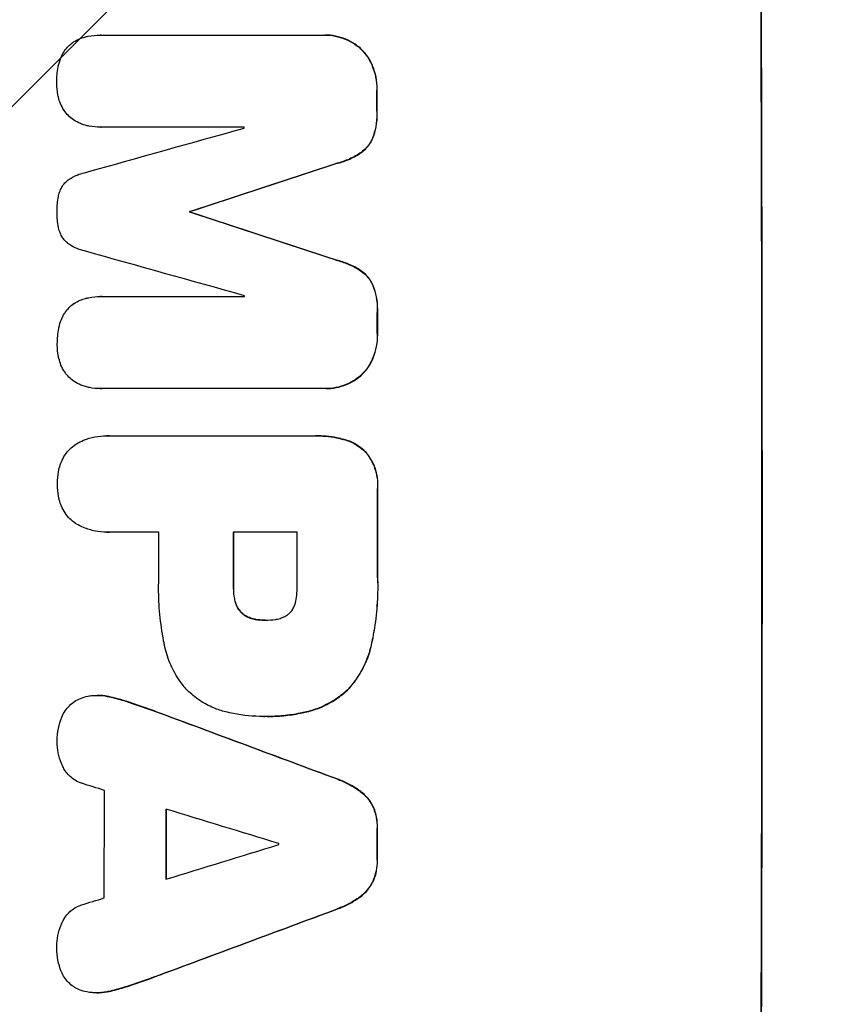
# Model space of a CAD drawing. Units: millimetres. Extents: x -5403 to 5403, y -5180 to 5181.
# Drawn here: x -3826 to -3715, y 1440 to 1573 of the extents above; entities that cross this region are included whole.
import ezdxf

# ---------------------------------------------------------------- set-up
doc = ezdxf.new("R2010")
doc.units = ezdxf.units.MM
doc.header["$LTSCALE"] = 20
doc.linetypes.add('HIDDEN', pattern=[9.525, 6.35, -3.175])
doc.layers.add('2d', color=230, linetype='Continuous')
doc.layers.add('AS-Free_Space_Hatch', color=31, linetype='HIDDEN')

msp = doc.modelspace()

# ---------------------------------------------------------------- hatches: boundary and pattern name
at = {"layer": 'AS-Free_Space_Hatch'}
h = msp.add_hatch(dxfattribs=at)
h.set_pattern_fill('ANSI31', color=256, scale=100)
edge = h.paths.add_edge_path()
edge.add_line((2720.37, -720.97), (2720.37, 1130.05))
edge.add_arc((1720.37, 1130.05), 1000, 0, 90)
edge.add_arc((1720.37, 1130.05), 1000, 90, 180)
edge.add_line((720.37, 1130.05), (720.37, -720.97))
edge.add_arc((1720.37, -720.97), 1000, 180, 270)
edge.add_arc((1720.37, -720.97), 1000, 270, 360)
edge = h.paths.add_edge_path()
edge.add_line((-1948.94, -4177.12), (-224.19, -3505.18))
edge.add_arc((-587.2, -2573.39), 1000, 291.28536, 381.28536)
edge.add_arc((-587.2, -2573.39), 1000, 21.28536, 111.28536)
edge.add_line((-950.22, -1641.61), (-2674.97, -2313.56))
edge.add_arc((-2311.96, -3245.34), 1000, 111.28536, 201.28536)
edge.add_arc((-2311.96, -3245.34), 1000, 201.28536, 291.28536)
edge = h.paths.add_edge_path()
edge.add_line((-1795.6, 2503.18), (-3902.61, 2503.18))
edge.add_arc((-3902.61, 1503.18), 1000, 90, 180)
edge.add_arc((-3902.61, 1503.18), 1000, 180, 270)
edge.add_line((-3902.61, 503.18), (-1795.6, 503.18))
edge.add_arc((-1795.6, 1503.18), 1000, 270, 360)
edge.add_arc((-1795.6, 1503.18), 1000, 0, 90)

# ---------------------------------------------------------------- linework, layer by layer
at = {"layer": '2d'}
for p, q in [((-3815.02, 1570.83), (-3815.07, 1570.83)), ((-3814.97, 1570.83), (-3785.02, 1570.83)), ((-3784.74, 1570.83), (-3784.79, 1570.83)), ((-3814.96, 1558.42), (-3815.01, 1558.42)), ((-3795.64, 1558.42), (-3814.93, 1558.42)), ((-3802.92, 1547.08), (-3802.97, 1547.08)), ((-3802.92, 1546.97), (-3802.97, 1546.97)), ((-3814.93, 1535.62), (-3814.99, 1535.62)), ((-3814.88, 1535.61), (-3795.6, 1535.61)), ((-3815.05, 1523.23), (-3815.1, 1523.23)), ((-3784.92, 1523.23), (-3814.87, 1523.23)), ((-3784.65, 1523.23), (-3784.7, 1523.23)), ((-3814.14, 1516.88), (-3814.2, 1516.88)), ((-3813.87, 1516.87), (-3786.36, 1516.87)), ((-3785.99, 1516.88), (-3786.04, 1516.88)), ((-3814.13, 1503.9), (-3814.18, 1503.9)), ((-3807.16, 1503.91), (-3813.87, 1503.91)), ((-3788.5, 1503.91), (-3797.11, 1503.91)), ((-3792.83, 1492.05), (-3792.88, 1492.05)), ((-3815.42, 1481.91), (-3815.47, 1481.91)), ((-3793.03, 1479.07), (-3793.08, 1479.07)), ((-3792.57, 1479.08), (-3792.62, 1479.08)), ((-3815.51, 1441.86), (-3815.56, 1441.86))]:
    msp.add_line(p, q, dxfattribs=at)
for centre, major_axis, ratio, start_param, end_param in [((-3783.41, 1503.2), (0, 1099), 0.052336, 4.575789, 4.848989), ((-3783.41, 1503.2), (0, -1100), 0.052336, 1.434322, 1.707271), ((-3835.16, 1503.2), (0, -1098), 0.052336, 1.623089, 1.625657), ((-3835.16, 1503.2), (0, 1099), 0.052336, 4.764634, 4.7672), ((-4050.7, 1503.2), (-3939.27, -1097.9), 0.003773, 1.629063, 1.634537), ((-3853.04, 1503.2), (0, 1098), 0.052336, 4.762593, 4.762706), ((-3994.25, 1503.2), (-3350.38, -1097.87), 0.005076, 1.626257, 1.632138), ((-3994.25, 1503.2), (-3353.43, -1098.87), 0.005076, 1.626221, 1.632096), ((-3860.39, 1503.2), (0, -1098), 0.052336, 1.610672, 1.610768), ((-3726.92, 1503.2), (3348.48, -1097.87), 0.005081, 1.589293, 1.595176), ((-3860.39, 1503.2), (0, 1099), 0.052336, 4.752228, 4.752324), ((-3726.92, 1503.2), (3351.53, -1098.87), 0.005081, 1.589262, 1.59514), ((-3736.65, 1503.2), (3927.98, -1097.9), 0.003793, 1.586864, 1.592351), ((-3853.04, 1503.2), (0, 1098), 0.052336, 4.741915, 4.742027), ((-3835.16, 1503.2), (0, -1098), 0.052336, 1.5958, 1.598354), ((-3835.16, 1503.2), (0, 1099), 0.052336, 4.73737, 4.739922), ((-3835.15, 1503.2), (0, -1098), 0.052336, 1.565817, 1.576775), ((-3835.15, 1503.2), (0, 1099), 0.052336, 4.707415, 4.718362), ((-3864.62, 1503.2), (0, 1098), 0.052336, 4.706972, 4.713032), ((-3854.57, 1503.2), (0, -1098), 0.052336, 1.564738, 1.571439), ((-3854.57, 1503.2), (0, 1099), 0.052336, 4.706337, 4.713031), ((-3845.96, 1503.2), (0, 1098), 0.052336, 4.706917, 4.713032), ((-3928.23, 1503.2), (2955.93, -1097.84), 0.006346, 1.524031, 1.532367), ((-3928.23, 1503.2), (2958.62, -1098.84), 0.006346, 1.524058, 1.532387), ((-3980.24, 1503.2), (3490.24, -1097.88), 0.004713, 1.524768, 1.525648), ((-3871.91, 1503.2), (0, 1098), 0.052336, 4.668151, 4.681344), ((-3863.59, 1503.2), (0, -1098), 0.052336, 1.528845, 1.537465), ((-3983.13, 1503.2), (3587.26, -1097.88), 0.004483, 1.518575, 1.522817), ((-3863.59, 1503.2), (0, 1099), 0.052336, 4.670491, 4.679073), ((-3835.16, 1503.2), (0, -1098), 0.052336, 1.531195, 1.535117), ((-3835.16, 1503.2), (0, 1099), 0.052336, 4.672823, 4.676742), ((-3713.93, 1503.2), (-3569.22, -1097.88), 0.004525, 1.543554, 1.547818), ((-3848.39, 1503.2), (0, 1098), 0.052336, 4.674702, 4.674816), ((-3715.29, 1503.2), (-3542.06, -1097.88), 0.004588, 1.540493, 1.54136), ((-3705.94, 1503.2), (-2953.73, -1097.84), 0.006354, 1.533953, 1.542302), ((-3705.94, 1503.2), (-2956.43, -1098.84), 0.006354, 1.534002, 1.542344)]:
    msp.add_ellipse(centre, major_axis=major_axis, ratio=ratio, start_param=start_param, end_param=end_param, dxfattribs=at)
for points, knots in [([(-3819.95, 1568.54), (-3819.92, 1568.6), (-3819.89, 1568.65), (-3819.69, 1568.94), (-3819.51, 1569.15), (-3819.13, 1569.54), (-3818.91, 1569.72), (-3818.66, 1569.89), (-3818.65, 1569.9), (-3818.63, 1569.91)], [22.062941, 22.062941, 22.062941, 22.062941, 22.235876, 22.235876, 23.060172, 23.060172, 23.882899, 23.882899, 23.927616, 23.927616, 23.927616, 23.927616]), ([(-3818.63, 1569.91), (-3818.38, 1570.08), (-3818.1, 1570.22), (-3817.59, 1570.44), (-3817.35, 1570.51), (-3817.11, 1570.57)], [28.207228, 28.207228, 28.207228, 28.207228, 29.084429, 29.084429, 29.786574, 29.786574, 29.786574, 29.786574]), ([(-3817.11, 1570.57), (-3816.97, 1570.61), (-3816.83, 1570.64), (-3816.14, 1570.78), (-3815.6, 1570.83), (-3815.07, 1570.83), (-3815.04, 1570.83), (-3815, 1570.83), (-3814.97, 1570.83)], [-1.999776, -1.999776, -1.999776, -1.999776, -1.581521, -1.581521, 0, 0, 0, 0.102992, 0.102992, 0.102992, 0.102992]), ([(-3785.02, 1570.83), (-3784.95, 1570.83), (-3784.87, 1570.83), (-3784.79, 1570.83), (-3784.34, 1570.83), (-3783.87, 1570.79), (-3782.93, 1570.6), (-3782.47, 1570.46), (-3781.58, 1570.09), (-3781.15, 1569.86), (-3780.52, 1569.44), (-3780.3, 1569.28), (-3780.09, 1569.1)], [-0.23204, -0.23204, -0.23204, -0.23204, 0, 0, 0, 1.363715, 1.363715, 2.72743, 2.72743, 4.091145, 4.091145, 4.890323, 4.890323, 4.890323, 4.890323]), ([(-3780.04, 1569.1), (-3780.25, 1569.28), (-3780.47, 1569.44), (-3781.1, 1569.86), (-3781.52, 1570.09), (-3782.42, 1570.46), (-3782.88, 1570.6), (-3783.81, 1570.79), (-3784.28, 1570.83), (-3784.74, 1570.83)], [-4.89032, -4.89032, -4.89032, -4.89032, -4.091146, -4.091146, -2.72743, -2.72743, -1.363715, -1.363715, 0, 0, 0, 0]), ([(-3820.69, 1566.63), (-3820.61, 1567.01), (-3820.5, 1567.39), (-3820.24, 1568.02), (-3820.1, 1568.29), (-3819.95, 1568.54)], [28.672297, 28.672297, 28.672297, 28.672297, 29.783074, 29.783074, 30.624458, 30.624458, 30.624458, 30.624458]), ([(-3780.09, 1569.1), (-3780, 1569.02), (-3779.92, 1568.94), (-3779.55, 1568.57), (-3779.27, 1568.24), (-3778.79, 1567.53), (-3778.59, 1567.14), (-3778.41, 1566.72), (-3778.4, 1566.7), (-3778.39, 1566.67)], [4.561453, 4.561453, 4.561453, 4.561453, 4.910264, 4.910264, 6.140074, 6.140074, 7.369883, 7.369883, 7.440153, 7.440153, 7.440153, 7.440153]), ([(-3778.34, 1566.67), (-3778.35, 1566.7), (-3778.36, 1566.72), (-3778.53, 1567.14), (-3778.74, 1567.53), (-3779.22, 1568.24), (-3779.49, 1568.57), (-3779.87, 1568.94), (-3779.95, 1569.02), (-3780.04, 1569.1)], [31.874962, 31.874962, 31.874962, 31.874962, 31.944197, 31.944197, 33.173453, 33.173453, 34.402709, 34.402709, 34.753679, 34.753679, 34.753679, 34.753679]), ([(-3820.9, 1564.38), (-3820.9, 1564.42), (-3820.9, 1564.45), (-3820.9, 1565.16), (-3820.84, 1565.85), (-3820.7, 1566.57), (-3820.69, 1566.6), (-3820.69, 1566.63)], [48.263235, 48.263235, 48.263235, 48.263235, 48.368873, 48.368873, 50.386485, 50.386485, 50.469031, 50.469031, 50.469031, 50.469031]), ([(-3778.39, 1566.67), (-3778.19, 1566.18), (-3778.04, 1565.68), (-3777.83, 1564.62), (-3777.78, 1564.07), (-3777.78, 1563.49), (-3777.78, 1563.45), (-3777.78, 1563.41)], [9.720301, 9.720301, 9.720301, 9.720301, 11.207758, 11.207758, 12.809705, 12.809705, 12.937955, 12.937955, 12.937955, 12.937955]), ([(-3777.73, 1563.41), (-3777.73, 1563.45), (-3777.73, 1563.49), (-3777.73, 1564.07), (-3777.78, 1564.62), (-3777.99, 1565.68), (-3778.14, 1566.18), (-3778.34, 1566.67)], [38.296144, 38.296144, 38.296144, 38.296144, 38.424394, 38.424394, 40.026337, 40.026337, 41.51379, 41.51379, 41.51379, 41.51379]), ([(-3820.67, 1562.47), (-3820.7, 1562.57), (-3820.72, 1562.67), (-3820.84, 1563.3), (-3820.89, 1563.82), (-3820.9, 1564.35), (-3820.9, 1564.36), (-3820.9, 1564.38)], [34.82153, 34.82153, 34.82153, 34.82153, 35.115595, 35.115595, 36.643518, 36.643518, 36.695117, 36.695117, 36.695117, 36.695117]), ([(-3819.93, 1560.73), (-3820.11, 1561), (-3820.27, 1561.3), (-3820.51, 1561.89), (-3820.61, 1562.18), (-3820.67, 1562.47)], [22.059154, 22.059154, 22.059154, 22.059154, 23.009246, 23.009246, 23.860933, 23.860933, 23.860933, 23.860933]), ([(-3818.6, 1559.39), (-3818.61, 1559.4), (-3818.62, 1559.4), (-3818.88, 1559.58), (-3819.11, 1559.77), (-3819.53, 1560.19), (-3819.72, 1560.42), (-3819.91, 1560.69), (-3819.92, 1560.71), (-3819.93, 1560.73)], [16.686004, 16.686004, 16.686004, 16.686004, 16.711614, 16.711614, 17.590553, 17.590553, 18.470877, 18.470877, 18.529041, 18.529041, 18.529041, 18.529041]), ([(-3777.77, 1560.59), (-3777.77, 1560.48), (-3777.77, 1560.36), (-3777.76, 1559.67), (-3777.82, 1559.07), (-3778.03, 1557.96), (-3778.18, 1557.45), (-3778.36, 1556.95)], [13.642433, 13.642433, 13.642433, 13.642433, 13.980719, 13.980719, 15.729151, 15.729151, 17.222634, 17.222634, 17.222634, 17.222634]), ([(-3778.31, 1556.95), (-3778.12, 1557.45), (-3777.98, 1557.96), (-3777.77, 1559.07), (-3777.71, 1559.67), (-3777.71, 1560.36), (-3777.72, 1560.48), (-3777.72, 1560.59)], [38.694944, 38.694944, 38.694944, 38.694944, 40.188424, 40.188424, 41.936852, 41.936852, 42.275137, 42.275137, 42.275137, 42.275137]), ([(-3817.08, 1558.7), (-3817.29, 1558.76), (-3817.5, 1558.83), (-3818.02, 1559.05), (-3818.32, 1559.21), (-3818.6, 1559.39)], [17.709702, 17.709702, 17.709702, 17.709702, 18.338574, 18.338574, 19.298384, 19.298384, 19.298384, 19.298384]), ([(-3814.93, 1558.42), (-3814.96, 1558.42), (-3814.99, 1558.42), (-3815.51, 1558.42), (-3816.02, 1558.47), (-3816.71, 1558.61), (-3816.89, 1558.65), (-3817.08, 1558.7)], [23.680274, 23.680274, 23.680274, 23.680274, 23.761063, 23.761063, 25.244749, 25.244749, 25.782606, 25.782606, 25.782606, 25.782606]), ([(-3778.36, 1556.95), (-3778.48, 1556.69), (-3778.62, 1556.43), (-3778.95, 1555.93), (-3779.15, 1555.69), (-3779.57, 1555.27), (-3779.8, 1555.08), (-3780.05, 1554.91)], [9.114017, 9.114017, 9.114017, 9.114017, 9.936077, 9.936077, 10.839735, 10.839735, 11.716431, 11.716431, 11.716431, 11.716431]), ([(-3780, 1554.91), (-3779.75, 1555.08), (-3779.52, 1555.27), (-3779.1, 1555.69), (-3778.9, 1555.93), (-3778.56, 1556.43), (-3778.43, 1556.69), (-3778.31, 1556.95)], [17.182582, 17.182582, 17.182582, 17.182582, 18.059278, 18.059278, 18.962935, 18.962935, 19.784992, 19.784992, 19.784992, 19.784992]), ([(-3780.05, 1554.91), (-3780.57, 1554.58), (-3781.12, 1554.29), (-3782.22, 1553.83), (-3782.76, 1553.66), (-3783.3, 1553.53)], [26.438315, 26.438315, 26.438315, 26.438315, 28.190673, 28.190673, 29.79455, 29.79455, 29.79455, 29.79455]), ([(-3783.25, 1553.53), (-3782.7, 1553.66), (-3782.16, 1553.83), (-3781.07, 1554.29), (-3780.52, 1554.58), (-3780, 1554.91)], [34.633292, 34.633292, 34.633292, 34.633292, 36.238454, 36.238454, 37.989587, 37.989587, 37.989587, 37.989587]), ([(-3819.48, 1551.22), (-3819.4, 1551.29), (-3819.31, 1551.35), (-3818.88, 1551.64), (-3818.53, 1551.83), (-3817.83, 1552.12), (-3817.5, 1552.22), (-3817.16, 1552.3)], [32.870997, 32.870997, 32.870997, 32.870997, 33.190818, 33.190818, 34.335092, 34.335092, 35.317086, 35.317086, 35.317086, 35.317086]), ([(-3820.67, 1549.11), (-3820.67, 1549.13), (-3820.67, 1549.15), (-3820.62, 1549.41), (-3820.55, 1549.64), (-3820.36, 1550.09), (-3820.25, 1550.3), (-3819.98, 1550.7), (-3819.83, 1550.88), (-3819.61, 1551.1), (-3819.55, 1551.16), (-3819.48, 1551.22)], [17.039196, 17.039196, 17.039196, 17.039196, 17.097236, 17.097236, 17.781318, 17.781318, 18.465399, 18.465399, 19.14948, 19.14948, 19.403876, 19.403876, 19.403876, 19.403876]), ([(-3820.85, 1547.04), (-3820.85, 1547.07), (-3820.85, 1547.1), (-3820.85, 1547.78), (-3820.8, 1548.45), (-3820.67, 1549.11)], [48.206092, 48.206092, 48.206092, 48.206092, 48.306319, 48.306319, 50.24545, 50.24545, 50.24545, 50.24545]), ([(-3820.66, 1544.95), (-3820.79, 1545.61), (-3820.85, 1546.27), (-3820.85, 1546.95), (-3820.85, 1546.99), (-3820.85, 1547.04)], [45.293164, 45.293164, 45.293164, 45.293164, 47.211378, 47.211378, 47.340901, 47.340901, 47.340901, 47.340901]), ([(-3819.47, 1542.84), (-3819.54, 1542.9), (-3819.6, 1542.96), (-3819.83, 1543.18), (-3819.97, 1543.36), (-3820.24, 1543.75), (-3820.35, 1543.96), (-3820.53, 1544.4), (-3820.6, 1544.63), (-3820.65, 1544.89), (-3820.66, 1544.92), (-3820.66, 1544.95)], [13.144645, 13.144645, 13.144645, 13.144645, 13.414947, 13.414947, 14.085994, 14.085994, 14.75704, 14.75704, 15.428086, 15.428086, 15.520583, 15.520583, 15.520583, 15.520583]), ([(-3817.14, 1541.76), (-3817.48, 1541.83), (-3817.82, 1541.94), (-3818.5, 1542.22), (-3818.85, 1542.41), (-3819.27, 1542.69), (-3819.37, 1542.76), (-3819.47, 1542.84)], [18.819702, 18.819702, 18.819702, 18.819702, 19.812013, 19.812013, 20.912413, 20.912413, 21.268162, 21.268162, 21.268162, 21.268162]), ([(-3783.28, 1540.52), (-3782.72, 1540.39), (-3782.18, 1540.22), (-3781.08, 1539.76), (-3780.53, 1539.47), (-3780.02, 1539.14)], [2.154689, 2.154689, 2.154689, 2.154689, 3.771688, 3.771688, 5.513146, 5.513146, 5.513146, 5.513146]), ([(-3779.97, 1539.14), (-3780.48, 1539.47), (-3781.03, 1539.76), (-3782.12, 1540.22), (-3782.67, 1540.39), (-3783.22, 1540.52)], [54.843812, 54.843812, 54.843812, 54.843812, 56.585269, 56.585269, 58.202269, 58.202269, 58.202269, 58.202269]), ([(-3780.02, 1539.14), (-3779.77, 1538.97), (-3779.53, 1538.78), (-3779.11, 1538.36), (-3778.91, 1538.12), (-3778.58, 1537.62), (-3778.44, 1537.36), (-3778.32, 1537.09)], [2.708835, 2.708835, 2.708835, 2.708835, 3.588232, 3.588232, 4.485521, 4.485521, 5.311342, 5.311342, 5.311342, 5.311342]), ([(-3778.27, 1537.09), (-3778.38, 1537.36), (-3778.53, 1537.62), (-3778.86, 1538.12), (-3779.06, 1538.36), (-3779.48, 1538.78), (-3779.71, 1538.97), (-3779.97, 1539.14)], [23.39745, 23.39745, 23.39745, 23.39745, 24.223598, 24.223598, 25.121001, 25.121001, 25.999958, 25.999958, 25.999958, 25.999958]), ([(-3778.32, 1537.09), (-3778.13, 1536.6), (-3777.98, 1536.08), (-3777.76, 1535), (-3777.71, 1534.42), (-3777.71, 1533.73), (-3777.71, 1533.59), (-3777.72, 1533.45)], [10.169481, 10.169481, 10.169481, 10.169481, 11.674593, 11.674593, 13.342878, 13.342878, 13.750732, 13.750732, 13.750732, 13.750732]), ([(-3777.66, 1533.45), (-3777.66, 1533.59), (-3777.65, 1533.73), (-3777.66, 1534.42), (-3777.71, 1535), (-3777.92, 1536.08), (-3778.07, 1536.6), (-3778.27, 1537.09)], [39.618199, 39.618199, 39.618199, 39.618199, 40.026052, 40.026052, 41.694117, 41.694117, 43.199421, 43.199421, 43.199421, 43.199421]), ([(-3817.03, 1535.36), (-3816.88, 1535.4), (-3816.74, 1535.43), (-3816.06, 1535.56), (-3815.51, 1535.62), (-3814.99, 1535.62), (-3814.95, 1535.62), (-3814.92, 1535.61), (-3814.88, 1535.61)], [-1.999607, -1.999607, -1.999607, -1.999607, -1.581052, -1.581052, 0, 0, 0, 0.102991, 0.102991, 0.102991, 0.102991]), ([(-3819.87, 1533.33), (-3819.84, 1533.38), (-3819.81, 1533.43), (-3819.61, 1533.72), (-3819.43, 1533.94), (-3819.05, 1534.33), (-3818.83, 1534.51), (-3818.58, 1534.68), (-3818.56, 1534.69), (-3818.55, 1534.7)], [22.0472, 22.0472, 22.0472, 22.0472, 22.219084, 22.219084, 23.042105, 23.042105, 23.864966, 23.864966, 23.910522, 23.910522, 23.910522, 23.910522]), ([(-3818.55, 1534.7), (-3818.29, 1534.86), (-3818.02, 1535.01), (-3817.5, 1535.22), (-3817.27, 1535.3), (-3817.03, 1535.36)], [28.18746, 28.18746, 28.18746, 28.18746, 29.064674, 29.064674, 29.766343, 29.766343, 29.766343, 29.766343]), ([(-3820.61, 1531.42), (-3820.53, 1531.8), (-3820.42, 1532.17), (-3820.16, 1532.81), (-3820.02, 1533.08), (-3819.87, 1533.33)], [28.653176, 28.653176, 28.653176, 28.653176, 29.761939, 29.761939, 30.603096, 30.603096, 30.603096, 30.603096]), ([(-3820.82, 1529.17), (-3820.82, 1529.2), (-3820.82, 1529.24), (-3820.82, 1529.95), (-3820.76, 1530.64), (-3820.62, 1531.36), (-3820.62, 1531.39), (-3820.61, 1531.42)], [48.233524, 48.233524, 48.233524, 48.233524, 48.339027, 48.339027, 50.353681, 50.353681, 50.436527, 50.436527, 50.436527, 50.436527]), ([(-3777.71, 1530.65), (-3777.71, 1530.61), (-3777.71, 1530.57), (-3777.71, 1529.99), (-3777.76, 1529.44), (-3777.97, 1528.37), (-3778.12, 1527.87), (-3778.31, 1527.38)], [12.814831, 12.814831, 12.814831, 12.814831, 12.932375, 12.932375, 14.54901, 14.54901, 16.033541, 16.033541, 16.033541, 16.033541]), ([(-3778.25, 1527.38), (-3778.06, 1527.87), (-3777.92, 1528.37), (-3777.71, 1529.44), (-3777.66, 1529.99), (-3777.66, 1530.57), (-3777.66, 1530.61), (-3777.66, 1530.65)], [35.693803, 35.693803, 35.693803, 35.693803, 37.178333, 37.178333, 38.794966, 38.794966, 38.912511, 38.912511, 38.912511, 38.912511]), ([(-3820.6, 1527.26), (-3820.63, 1527.36), (-3820.65, 1527.46), (-3820.77, 1528.08), (-3820.82, 1528.61), (-3820.82, 1529.13), (-3820.82, 1529.15), (-3820.82, 1529.17)], [34.800978, 34.800978, 34.800978, 34.800978, 35.094777, 35.094777, 36.620795, 36.620795, 36.672328, 36.672328, 36.672328, 36.672328]), ([(-3819.86, 1525.51), (-3820.04, 1525.79), (-3820.2, 1526.09), (-3820.44, 1526.68), (-3820.54, 1526.97), (-3820.6, 1527.26)], [22.04685, 22.04685, 22.04685, 22.04685, 22.995756, 22.995756, 23.846902, 23.846902, 23.846902, 23.846902]), ([(-3778.31, 1527.38), (-3778.32, 1527.35), (-3778.33, 1527.33), (-3778.5, 1526.91), (-3778.71, 1526.52), (-3779.18, 1525.81), (-3779.45, 1525.49), (-3779.82, 1525.12), (-3779.91, 1525.03), (-3780, 1524.95)], [12.171652, 12.171652, 12.171652, 12.171652, 12.244016, 12.244016, 13.468492, 13.468492, 14.692968, 14.692968, 15.047187, 15.047187, 15.047187, 15.047187]), ([(-3779.95, 1524.95), (-3779.86, 1525.03), (-3779.77, 1525.12), (-3779.4, 1525.49), (-3779.13, 1525.81), (-3778.65, 1526.52), (-3778.45, 1526.91), (-3778.27, 1527.33), (-3778.26, 1527.35), (-3778.25, 1527.38)], [24.131871, 24.131871, 24.131871, 24.131871, 24.486369, 24.486369, 25.710773, 25.710773, 26.935177, 26.935177, 27.007408, 27.007408, 27.007408, 27.007408]), ([(-3818.54, 1524.18), (-3818.54, 1524.18), (-3818.55, 1524.19), (-3818.81, 1524.37), (-3819.05, 1524.56), (-3819.46, 1524.97), (-3819.66, 1525.21), (-3819.84, 1525.48), (-3819.85, 1525.5), (-3819.86, 1525.51)], [16.676882, 16.676882, 16.676882, 16.676882, 16.703195, 16.703195, 17.582243, 17.582243, 18.461415, 18.461415, 18.518849, 18.518849, 18.518849, 18.518849]), ([(-3780, 1524.95), (-3780.2, 1524.78), (-3780.42, 1524.62), (-3781.04, 1524.2), (-3781.47, 1523.97), (-3782.37, 1523.59), (-3782.83, 1523.45), (-3783.77, 1523.27), (-3784.24, 1523.23), (-3784.77, 1523.23), (-3784.85, 1523.23), (-3784.92, 1523.23)], [17.046621, 17.046621, 17.046621, 17.046621, 17.827949, 17.827949, 19.199131, 19.199131, 20.570313, 20.570313, 21.941494, 21.941494, 22.164255, 22.164255, 22.164255, 22.164255]), ([(-3784.65, 1523.23), (-3784.19, 1523.23), (-3783.72, 1523.27), (-3782.78, 1523.45), (-3782.31, 1523.59), (-3781.42, 1523.97), (-3780.99, 1524.2), (-3780.37, 1524.62), (-3780.15, 1524.78), (-3779.95, 1524.95)], [21.941488, 21.941488, 21.941488, 21.941488, 23.31267, 23.31267, 24.683851, 24.683851, 26.055033, 26.055033, 26.836361, 26.836361, 26.836361, 26.836361]), ([(-3817.01, 1523.49), (-3817.23, 1523.55), (-3817.44, 1523.62), (-3817.96, 1523.83), (-3818.26, 1523.99), (-3818.54, 1524.18)], [17.699318, 17.699318, 17.699318, 17.699318, 18.327807, 18.327807, 19.287621, 19.287621, 19.287621, 19.287621]), ([(-3814.87, 1523.23), (-3814.95, 1523.23), (-3815.03, 1523.23), (-3815.55, 1523.23), (-3816.01, 1523.27), (-3816.65, 1523.39), (-3816.83, 1523.44), (-3817.01, 1523.49)], [21.116657, 21.116657, 21.116657, 21.116657, 21.351667, 21.351667, 22.685913, 22.685913, 23.221207, 23.221207, 23.221207, 23.221207]), ([(-3818.25, 1515.78), (-3817.94, 1515.97), (-3817.61, 1516.13), (-3816.78, 1516.47), (-3816.27, 1516.63), (-3815.23, 1516.83), (-3814.7, 1516.88), (-3814.2, 1516.88), (-3814.09, 1516.88), (-3813.98, 1516.88), (-3813.87, 1516.87)], [-4.060716, -4.060716, -4.060716, -4.060716, -3.039232, -3.039232, -1.519616, -1.519616, 0, 0, 0, 0.324666, 0.324666, 0.324666, 0.324666]), ([(-3786.36, 1516.87), (-3786.25, 1516.87), (-3786.15, 1516.88), (-3786.04, 1516.88), (-3785.12, 1516.88), (-3784.18, 1516.79), (-3782.9, 1516.54), (-3782.58, 1516.46), (-3782.25, 1516.37)], [-0.321666, -0.321666, -0.321666, -0.321666, 0, 0, 0, 2.752515, 2.752515, 3.714004, 3.714004, 3.714004, 3.714004]), ([(-3782.2, 1516.37), (-3782.52, 1516.46), (-3782.85, 1516.54), (-3784.12, 1516.79), (-3785.07, 1516.88), (-3785.99, 1516.88)], [-3.714005, -3.714005, -3.714005, -3.714005, -2.752519, -2.752519, 0, 0, 0, 0]), ([(-3820.42, 1512.97), (-3820.38, 1513.1), (-3820.33, 1513.23), (-3820.14, 1513.68), (-3819.98, 1514), (-3819.59, 1514.57), (-3819.37, 1514.83), (-3818.9, 1515.3), (-3818.64, 1515.52), (-3818.32, 1515.74), (-3818.28, 1515.76), (-3818.25, 1515.78)], [25.400836, 25.400836, 25.400836, 25.400836, 25.792524, 25.792524, 26.784562, 26.784562, 27.7766, 27.7766, 28.768619, 28.768619, 28.88908, 28.88908, 28.88908, 28.88908]), ([(-3782.25, 1516.37), (-3781.96, 1516.3), (-3781.68, 1516.21), (-3781.01, 1515.93), (-3780.64, 1515.73), (-3779.94, 1515.26), (-3779.62, 1515), (-3779.34, 1514.71), (-3779.34, 1514.71), (-3779.34, 1514.71)], [1.546176, 1.546176, 1.546176, 1.546176, 2.391548, 2.391548, 3.587322, 3.587322, 4.783096, 4.783096, 4.791393, 4.791393, 4.791393, 4.791393]), ([(-3779.28, 1514.71), (-3779.29, 1514.71), (-3779.29, 1514.71), (-3779.57, 1515), (-3779.89, 1515.26), (-3780.58, 1515.73), (-3780.96, 1515.93), (-3781.62, 1516.21), (-3781.91, 1516.3), (-3782.2, 1516.37)], [33.473361, 33.473361, 33.473361, 33.473361, 33.481706, 33.481706, 34.677468, 34.677468, 35.873229, 35.873229, 36.718578, 36.718578, 36.718578, 36.718578]), ([(-3779.34, 1514.71), (-3779.16, 1514.51), (-3779, 1514.29), (-3778.6, 1513.69), (-3778.38, 1513.28), (-3778.02, 1512.42), (-3777.89, 1511.98), (-3777.71, 1511.08), (-3777.67, 1510.63), (-3777.67, 1510.05), (-3777.67, 1509.91), (-3777.68, 1509.76)], [5.759192, 5.759192, 5.759192, 5.759192, 6.53558, 6.53558, 7.842711, 7.842711, 9.149843, 9.149843, 10.456975, 10.456975, 10.884858, 10.884858, 10.884858, 10.884858]), ([(-3777.63, 1509.76), (-3777.62, 1509.91), (-3777.62, 1510.05), (-3777.62, 1510.63), (-3777.66, 1511.08), (-3777.83, 1511.98), (-3777.97, 1512.42), (-3778.32, 1513.28), (-3778.54, 1513.69), (-3778.95, 1514.29), (-3779.11, 1514.51), (-3779.28, 1514.71)], [30.942683, 30.942683, 30.942683, 30.942683, 31.370566, 31.370566, 32.677712, 32.677712, 33.984857, 33.984857, 35.292003, 35.292003, 36.06835, 36.06835, 36.06835, 36.06835]), ([(-3820.81, 1510.39), (-3820.81, 1510.43), (-3820.81, 1510.46), (-3820.81, 1511), (-3820.76, 1511.52), (-3820.6, 1512.35), (-3820.52, 1512.66), (-3820.42, 1512.97)], [36.154571, 36.154571, 36.154571, 36.154571, 36.260037, 36.260037, 37.770924, 37.770924, 38.682206, 38.682206, 38.682206, 38.682206]), ([(-3820.42, 1507.81), (-3820.52, 1508.12), (-3820.6, 1508.43), (-3820.76, 1509.25), (-3820.81, 1509.77), (-3820.81, 1510.31), (-3820.81, 1510.35), (-3820.81, 1510.39)], [33.421447, 33.421447, 33.421447, 33.421447, 34.336968, 34.336968, 35.829875, 35.829875, 35.954834, 35.954834, 35.954834, 35.954834]), ([(-3818.24, 1504.99), (-3818.28, 1505.02), (-3818.32, 1505.04), (-3818.64, 1505.26), (-3818.91, 1505.48), (-3819.37, 1505.94), (-3819.59, 1506.2), (-3819.97, 1506.78), (-3820.14, 1507.08), (-3820.33, 1507.54), (-3820.37, 1507.67), (-3820.42, 1507.81)], [18.603323, 18.603323, 18.603323, 18.603323, 18.733404, 18.733404, 19.719364, 19.719364, 20.705333, 20.705333, 21.691301, 21.691301, 22.093061, 22.093061, 22.093061, 22.093061]), ([(-3813.87, 1503.91), (-3813.97, 1503.9), (-3814.08, 1503.9), (-3814.69, 1503.9), (-3815.22, 1503.95), (-3816.26, 1504.15), (-3816.78, 1504.31), (-3817.61, 1504.65), (-3817.94, 1504.81), (-3818.24, 1504.99)], [24.107783, 24.107783, 24.107783, 24.107783, 24.42564, 24.42564, 25.952213, 25.952213, 27.478786, 27.478786, 28.49213, 28.49213, 28.49213, 28.49213]), ([(-3806.38, 1488.71), (-3806.42, 1488.89), (-3806.46, 1489.07), (-3806.72, 1490.44), (-3806.89, 1491.63), (-3807.12, 1493.99), (-3807.17, 1495.16), (-3807.17, 1496.62), (-3807.17, 1496.94), (-3807.16, 1497.25)], [158.427643, 158.427643, 158.427643, 158.427643, 158.956412, 158.956412, 162.412265, 162.412265, 165.868118, 165.868118, 166.806143, 166.806143, 166.806143, 166.806143]), ([(-3788.7, 1494.58), (-3788.56, 1495.33), (-3788.49, 1496.08), (-3788.49, 1496.93), (-3788.49, 1497.06), (-3788.5, 1497.19)], [51.844381, 51.844381, 51.844381, 51.844381, 54.016853, 54.016853, 54.404284, 54.404284, 54.404284, 54.404284]), ([(-3777.68, 1497.73), (-3777.67, 1497.35), (-3777.66, 1496.97), (-3777.66, 1495.46), (-3777.72, 1494.31), (-3777.94, 1491.99), (-3778.11, 1490.83), (-3778.4, 1489.35), (-3778.47, 1489.03), (-3778.54, 1488.71)], [53.051207, 53.051207, 53.051207, 53.051207, 54.193152, 54.193152, 57.580661, 57.580661, 60.968169, 60.968169, 61.900824, 61.900824, 61.900824, 61.900824]), ([(-3778.49, 1488.71), (-3778.42, 1489.03), (-3778.35, 1489.35), (-3778.06, 1490.83), (-3777.89, 1491.99), (-3777.67, 1494.31), (-3777.61, 1495.46), (-3777.61, 1496.97), (-3777.62, 1497.35), (-3777.63, 1497.73)], [154.880904, 154.880904, 154.880904, 154.880904, 155.813756, 155.813756, 159.20116, 159.20116, 162.588564, 162.588564, 163.73051, 163.73051, 163.73051, 163.73051]), ([(-3797.11, 1496.55), (-3797.11, 1496.48), (-3797.11, 1496.42), (-3797.11, 1495.89), (-3797.07, 1495.41), (-3796.95, 1494.82), (-3796.92, 1494.7), (-3796.9, 1494.58)], [10.951019, 10.951019, 10.951019, 10.951019, 11.140013, 11.140013, 12.532565, 12.532565, 12.875474, 12.875474, 12.875474, 12.875474]), ([(-3796.84, 1494.58), (-3796.87, 1494.7), (-3796.9, 1494.82), (-3797.01, 1495.41), (-3797.06, 1495.89), (-3797.06, 1496.42), (-3797.06, 1496.48), (-3797.06, 1496.55)], [31.684977, 31.684977, 31.684977, 31.684977, 32.027886, 32.027886, 33.420437, 33.420437, 33.609432, 33.609432, 33.609432, 33.609432]), ([(-3796.9, 1494.58), (-3796.86, 1494.42), (-3796.8, 1494.26), (-3796.66, 1493.9), (-3796.56, 1493.71), (-3796.32, 1493.37), (-3796.19, 1493.21), (-3796.02, 1493.03), (-3795.98, 1493), (-3795.95, 1492.97)], [5.529296, 5.529296, 5.529296, 5.529296, 6.011514, 6.011514, 6.612674, 6.612674, 7.213834, 7.213834, 7.35445, 7.35445, 7.35445, 7.35445]), ([(-3795.89, 1492.97), (-3795.93, 1493), (-3795.96, 1493.03), (-3796.14, 1493.21), (-3796.27, 1493.37), (-3796.5, 1493.71), (-3796.61, 1493.9), (-3796.75, 1494.26), (-3796.8, 1494.42), (-3796.84, 1494.58)], [11.882414, 11.882414, 11.882414, 11.882414, 12.023008, 12.023008, 12.624173, 12.624173, 13.225338, 13.225338, 13.707567, 13.707567, 13.707567, 13.707567]), ([(-3789.56, 1492.97), (-3789.55, 1492.97), (-3789.54, 1492.98), (-3789.4, 1493.12), (-3789.27, 1493.28), (-3789.05, 1493.6), (-3788.96, 1493.78), (-3788.81, 1494.15), (-3788.75, 1494.34), (-3788.71, 1494.55), (-3788.7, 1494.57), (-3788.7, 1494.58)], [11.23439, 11.23439, 11.23439, 11.23439, 11.271847, 11.271847, 11.835454, 11.835454, 12.399061, 12.399061, 12.962668, 12.962668, 13.013249, 13.013249, 13.013249, 13.013249]), ([(-3795.95, 1492.97), (-3795.85, 1492.88), (-3795.74, 1492.8), (-3795.44, 1492.6), (-3795.22, 1492.48), (-3794.78, 1492.3), (-3794.55, 1492.23), (-3794.26, 1492.17), (-3794.2, 1492.16), (-3794.15, 1492.15)], [8.495259, 8.495259, 8.495259, 8.495259, 8.871308, 8.871308, 9.553713, 9.553713, 10.236119, 10.236119, 10.398056, 10.398056, 10.398056, 10.398056]), ([(-3794.09, 1492.15), (-3794.15, 1492.16), (-3794.2, 1492.17), (-3794.49, 1492.23), (-3794.73, 1492.3), (-3795.17, 1492.48), (-3795.39, 1492.6), (-3795.69, 1492.8), (-3795.8, 1492.88), (-3795.89, 1492.97)], [11.438994, 11.438994, 11.438994, 11.438994, 11.600925, 11.600925, 12.283324, 12.283324, 12.965724, 12.965724, 13.341791, 13.341791, 13.341791, 13.341791]), ([(-3791.43, 1492.15), (-3791.33, 1492.16), (-3791.24, 1492.18), (-3790.92, 1492.24), (-3790.7, 1492.31), (-3790.27, 1492.49), (-3790.07, 1492.6), (-3789.76, 1492.8), (-3789.66, 1492.88), (-3789.56, 1492.97)], [10.813696, 10.813696, 10.813696, 10.813696, 11.094647, 11.094647, 11.747271, 11.747271, 12.399896, 12.399896, 12.78783, 12.78783, 12.78783, 12.78783]), ([(-3794.15, 1492.15), (-3793.74, 1492.08), (-3793.32, 1492.05), (-3792.91, 1492.05), (-3792.9, 1492.05), (-3792.88, 1492.05)], [20.431086, 20.431086, 20.431086, 20.431086, 21.630945, 21.630945, 21.672494, 21.672494, 21.672494, 21.672494]), ([(-3792.88, 1492.05), (-3792.85, 1492.05), (-3792.82, 1492.05), (-3792.35, 1492.05), (-3791.89, 1492.08), (-3791.43, 1492.15)], [26.616766, 26.616766, 26.616766, 26.616766, 26.707784, 26.707784, 28.045492, 28.045492, 28.045492, 28.045492]), ([(-3803.45, 1482.76), (-3803.81, 1483.17), (-3804.15, 1483.61), (-3804.93, 1484.77), (-3805.33, 1485.53), (-3805.98, 1487.09), (-3806.22, 1487.9), (-3806.38, 1488.71)], [49.089209, 49.089209, 49.089209, 49.089209, 50.687534, 50.687534, 53.101428, 53.101428, 55.467007, 55.467007, 55.467007, 55.467007]), ([(-3778.54, 1488.71), (-3778.7, 1487.98), (-3778.93, 1487.26), (-3779.54, 1485.78), (-3779.95, 1485.02), (-3780.79, 1483.76), (-3781.21, 1483.24), (-3781.65, 1482.76)], [21.932414, 21.932414, 21.932414, 21.932414, 24.061086, 24.061086, 26.4674, 26.4674, 28.397977, 28.397977, 28.397977, 28.397977]), ([(-3781.6, 1482.76), (-3781.16, 1483.24), (-3780.74, 1483.76), (-3779.9, 1485.02), (-3779.49, 1485.78), (-3778.87, 1487.26), (-3778.65, 1487.98), (-3778.49, 1488.71)], [48.597906, 48.597906, 48.597906, 48.597906, 50.528703, 50.528703, 52.934942, 52.934942, 55.063468, 55.063468, 55.063468, 55.063468]), ([(-3798.16, 1479.7), (-3798.7, 1479.83), (-3799.23, 1480.01), (-3800.41, 1480.5), (-3801.06, 1480.85), (-3802.25, 1481.65), (-3802.8, 1482.11), (-3803.34, 1482.65), (-3803.39, 1482.71), (-3803.45, 1482.76)], [35.525745, 35.525745, 35.525745, 35.525745, 37.095546, 37.095546, 39.156349, 39.156349, 41.217151, 41.217151, 41.455763, 41.455763, 41.455763, 41.455763]), ([(-3781.65, 1482.76), (-3782.15, 1482.27), (-3782.71, 1481.82), (-3783.96, 1480.97), (-3784.66, 1480.6), (-3785.99, 1480.05), (-3786.61, 1479.85), (-3787.24, 1479.7)], [26.819346, 26.819346, 26.819346, 26.819346, 28.909681, 28.909681, 31.13351, 31.13351, 32.97729, 32.97729, 32.97729, 32.97729]), ([(-3787.19, 1479.7), (-3786.56, 1479.85), (-3785.94, 1480.05), (-3784.61, 1480.6), (-3783.91, 1480.97), (-3782.66, 1481.82), (-3782.1, 1482.27), (-3781.6, 1482.76)], [38.185038, 38.185038, 38.185038, 38.185038, 40.028684, 40.028684, 42.252444, 42.252444, 44.342984, 44.342984, 44.342984, 44.342984]), ([(-3820.22, 1478.98), (-3820.22, 1478.98), (-3820.22, 1478.99), (-3820.1, 1479.28), (-3819.95, 1479.56), (-3819.6, 1480.07), (-3819.41, 1480.3), (-3818.99, 1480.72), (-3818.76, 1480.92), (-3818.5, 1481.09), (-3818.5, 1481.09), (-3818.5, 1481.09)], [22.974437, 22.974437, 22.974437, 22.974437, 22.986075, 22.986075, 23.870194, 23.870194, 24.754314, 24.754314, 25.638297, 25.638297, 25.641792, 25.641792, 25.641792, 25.641792]), ([(-3818.5, 1481.09), (-3818.25, 1481.25), (-3817.98, 1481.39), (-3817.38, 1481.64), (-3817.05, 1481.74), (-3816.49, 1481.85), (-3816.27, 1481.88), (-3816.05, 1481.89)], [-2.818179, -2.818179, -2.818179, -2.818179, -1.972109, -1.972109, -0.986055, -0.986055, -0.345862, -0.345862, -0.345862, -0.345862]), ([(-3816.05, 1481.89), (-3815.86, 1481.91), (-3815.66, 1481.91), (-3815.47, 1481.91), (-3815.02, 1481.91), (-3814.55, 1481.87), (-3814, 1481.76), (-3813.91, 1481.74), (-3813.82, 1481.72)], [-0.57537, -0.57537, -0.57537, -0.57537, 0, 0, 0, 1.358415, 1.358415, 1.617195, 1.617195, 1.617195, 1.617195]), ([(-3813.77, 1481.72), (-3813.86, 1481.74), (-3813.94, 1481.76), (-3814.5, 1481.87), (-3814.97, 1481.91), (-3815.42, 1481.91)], [-1.6172, -1.6172, -1.6172, -1.6172, -1.358504, -1.358504, 0, 0, 0, 0]), ([(-3813.82, 1481.72), (-3813.16, 1481.58), (-3812.5, 1481.41), (-3811.52, 1481.11), (-3811.18, 1481), (-3810.85, 1480.88)], [5.554115, 5.554115, 5.554115, 5.554115, 7.48268, 7.48268, 8.483559, 8.483559, 8.483559, 8.483559]), ([(-3792.85, 1479.08), (-3792.93, 1479.08), (-3793, 1479.07), (-3794.39, 1479.07), (-3795.75, 1479.2), (-3797.46, 1479.54), (-3797.81, 1479.61), (-3798.16, 1479.7)], [62.878774, 62.878774, 62.878774, 62.878774, 63.111175, 63.111175, 67.055623, 67.055623, 68.091775, 68.091775, 68.091775, 68.091775]), ([(-3787.24, 1479.7), (-3787.53, 1479.63), (-3787.83, 1479.57), (-3788.88, 1479.36), (-3789.64, 1479.25), (-3791.14, 1479.11), (-3791.89, 1479.08), (-3792.7, 1479.08), (-3792.77, 1479.08), (-3792.85, 1479.08)], [65.302515, 65.302515, 65.302515, 65.302515, 66.162566, 66.162566, 68.367986, 68.367986, 70.573406, 70.573406, 70.800363, 70.800363, 70.800363, 70.800363]), ([(-3792.57, 1479.08), (-3791.83, 1479.08), (-3791.09, 1479.11), (-3789.58, 1479.25), (-3788.83, 1479.36), (-3787.78, 1479.57), (-3787.48, 1479.63), (-3787.19, 1479.7)], [70.573402, 70.573402, 70.573402, 70.573402, 72.778825, 72.778825, 74.984249, 74.984249, 75.844293, 75.844293, 75.844293, 75.844293]), ([(-3820.83, 1475.63), (-3820.83, 1475.69), (-3820.83, 1475.75), (-3820.83, 1476.35), (-3820.77, 1476.92), (-3820.56, 1477.98), (-3820.42, 1478.49), (-3820.22, 1478.98)], [38.974591, 38.974591, 38.974591, 38.974591, 39.150701, 39.150701, 40.782022, 40.782022, 42.26559, 42.26559, 42.26559, 42.26559]), ([(-3820.07, 1472.33), (-3820.14, 1472.47), (-3820.21, 1472.61), (-3820.45, 1473.21), (-3820.6, 1473.69), (-3820.78, 1474.64), (-3820.83, 1475.13), (-3820.83, 1475.61), (-3820.83, 1475.62), (-3820.83, 1475.63)], [30.321362, 30.321362, 30.321362, 30.321362, 30.76243, 30.76243, 32.161071, 32.161071, 33.559712, 33.559712, 33.600777, 33.600777, 33.600777, 33.600777]), ([(-3817.54, 1470.08), (-3817.64, 1470.12), (-3817.74, 1470.15), (-3818.11, 1470.3), (-3818.36, 1470.44), (-3818.83, 1470.76), (-3819.04, 1470.93), (-3819.42, 1471.31), (-3819.6, 1471.53), (-3819.87, 1471.94), (-3819.98, 1472.13), (-3820.07, 1472.33)], [14.209065, 14.209065, 14.209065, 14.209065, 14.516561, 14.516561, 15.322976, 15.322976, 16.129391, 16.129391, 16.935978, 16.935978, 17.549514, 17.549514, 17.549514, 17.549514]), ([(-3783.09, 1470.62), (-3782.89, 1470.55), (-3782.69, 1470.47), (-3781.77, 1470.09), (-3781.07, 1469.71), (-3780.28, 1469.17), (-3780.14, 1469.08), (-3780, 1468.97)], [3.88497, 3.88497, 3.88497, 3.88497, 4.480374, 4.480374, 6.720562, 6.720562, 7.2163, 7.2163, 7.2163, 7.2163]), ([(-3779.95, 1468.97), (-3780.08, 1469.08), (-3780.22, 1469.18), (-3781.02, 1469.71), (-3781.72, 1470.09), (-3782.64, 1470.47), (-3782.84, 1470.55), (-3783.04, 1470.62)], [64.491549, 64.491549, 64.491549, 64.491549, 64.988258, 64.988258, 67.228105, 67.228105, 67.822867, 67.822867, 67.822867, 67.822867]), ([(-3780, 1468.97), (-3779.78, 1468.81), (-3779.58, 1468.64), (-3779.15, 1468.2), (-3778.91, 1467.92), (-3778.54, 1467.35), (-3778.38, 1467.08), (-3778.26, 1466.8)], [3.487459, 3.487459, 3.487459, 3.487459, 4.264583, 4.264583, 5.331395, 5.331395, 6.213295, 6.213295, 6.213295, 6.213295]), ([(-3778.2, 1466.8), (-3778.33, 1467.08), (-3778.48, 1467.35), (-3778.86, 1467.92), (-3779.1, 1468.2), (-3779.53, 1468.64), (-3779.73, 1468.81), (-3779.95, 1468.97)], [27.915322, 27.915322, 27.915322, 27.915322, 28.796796, 28.796796, 29.863459, 29.863459, 30.641156, 30.641156, 30.641156, 30.641156]), ([(-3778.26, 1466.8), (-3778.25, 1466.78), (-3778.24, 1466.77), (-3778.07, 1466.33), (-3777.94, 1465.9), (-3777.77, 1465.03), (-3777.73, 1464.6), (-3777.73, 1464.13), (-3777.73, 1464.08), (-3777.73, 1464.03)], [7.559335, 7.559335, 7.559335, 7.559335, 7.607414, 7.607414, 8.875611, 8.875611, 10.143808, 10.143808, 10.285648, 10.285648, 10.285648, 10.285648]), ([(-3777.68, 1464.03), (-3777.68, 1464.08), (-3777.68, 1464.13), (-3777.68, 1464.6), (-3777.72, 1465.03), (-3777.88, 1465.9), (-3778.01, 1466.34), (-3778.19, 1466.77), (-3778.2, 1466.78), (-3778.2, 1466.8)], [30.291455, 30.291455, 30.291455, 30.291455, 30.433295, 30.433295, 31.701664, 31.701664, 32.970033, 32.970033, 33.017788, 33.017788, 33.017788, 33.017788]), ([(-3777.74, 1459.73), (-3777.74, 1459.68), (-3777.74, 1459.63), (-3777.74, 1459.17), (-3777.78, 1458.74), (-3777.95, 1457.88), (-3778.08, 1457.45), (-3778.26, 1457.02), (-3778.27, 1457), (-3778.28, 1456.98)], [9.858786, 9.858786, 9.858786, 9.858786, 10.003305, 10.003305, 11.254445, 11.254445, 12.505585, 12.505585, 12.570438, 12.570438, 12.570438, 12.570438]), ([(-3778.22, 1456.98), (-3778.21, 1457), (-3778.2, 1457.02), (-3778.03, 1457.45), (-3777.9, 1457.88), (-3777.73, 1458.74), (-3777.69, 1459.17), (-3777.69, 1459.63), (-3777.69, 1459.68), (-3777.69, 1459.73)], [27.444819, 27.444819, 27.444819, 27.444819, 27.509673, 27.509673, 28.760811, 28.760811, 30.011948, 30.011948, 30.156467, 30.156467, 30.156467, 30.156467]), ([(-3778.28, 1456.98), (-3778.4, 1456.7), (-3778.56, 1456.43), (-3778.94, 1455.86), (-3779.17, 1455.58), (-3779.61, 1455.14), (-3779.81, 1454.97), (-3780.03, 1454.8)], [10.856914, 10.856914, 10.856914, 10.856914, 11.735856, 11.735856, 12.803007, 12.803007, 13.582138, 13.582138, 13.582138, 13.582138]), ([(-3779.97, 1454.8), (-3779.76, 1454.97), (-3779.56, 1455.14), (-3779.12, 1455.58), (-3778.89, 1455.86), (-3778.51, 1456.42), (-3778.35, 1456.7), (-3778.22, 1456.98)], [20.556921, 20.556921, 20.556921, 20.556921, 21.335081, 21.335081, 22.402483, 22.402483, 23.282143, 23.282143, 23.282143, 23.282143]), ([(-3780.03, 1454.8), (-3780.17, 1454.7), (-3780.31, 1454.6), (-3781.1, 1454.06), (-3781.8, 1453.69), (-3782.72, 1453.31), (-3782.92, 1453.23), (-3783.12, 1453.16)], [28.349084, 28.349084, 28.349084, 28.349084, 28.859526, 28.859526, 31.079167, 31.079167, 31.681824, 31.681824, 31.681824, 31.681824]), ([(-3783.07, 1453.16), (-3782.87, 1453.23), (-3782.67, 1453.31), (-3781.75, 1453.69), (-3781.05, 1454.06), (-3780.26, 1454.6), (-3780.12, 1454.7), (-3779.97, 1454.8)], [39.355001, 39.355001, 39.355001, 39.355001, 39.956756, 39.956756, 42.175921, 42.175921, 42.687722, 42.687722, 42.687722, 42.687722]), ([(-3820.11, 1451.44), (-3820.02, 1451.65), (-3819.91, 1451.84), (-3819.63, 1452.26), (-3819.45, 1452.47), (-3819.08, 1452.84), (-3818.87, 1453.02), (-3818.4, 1453.33), (-3818.15, 1453.46), (-3817.79, 1453.62), (-3817.68, 1453.66), (-3817.57, 1453.69)], [20.883946, 20.883946, 20.883946, 20.883946, 21.516106, 21.516106, 22.313403, 22.313403, 23.109705, 23.109705, 23.906007, 23.906007, 24.22928, 24.22928, 24.22928, 24.22928]), ([(-3820.88, 1448.14), (-3820.88, 1448.15), (-3820.88, 1448.16), (-3820.88, 1448.64), (-3820.83, 1449.12), (-3820.64, 1450.08), (-3820.5, 1450.56), (-3820.25, 1451.16), (-3820.18, 1451.31), (-3820.11, 1451.44)], [33.643491, 33.643491, 33.643491, 33.643491, 33.676392, 33.676392, 35.079931, 35.079931, 36.48347, 36.48347, 36.921872, 36.921872, 36.921872, 36.921872]), ([(-3820.29, 1444.74), (-3820.48, 1445.23), (-3820.63, 1445.74), (-3820.84, 1446.8), (-3820.89, 1447.35), (-3820.88, 1447.97), (-3820.88, 1448.05), (-3820.88, 1448.14)], [35.345773, 35.345773, 35.345773, 35.345773, 36.837128, 36.837128, 38.439482, 38.439482, 38.694226, 38.694226, 38.694226, 38.694226]), ([(-3818.57, 1442.65), (-3818.6, 1442.67), (-3818.62, 1442.68), (-3818.89, 1442.86), (-3819.11, 1443.05), (-3819.51, 1443.45), (-3819.69, 1443.67), (-3820.02, 1444.16), (-3820.16, 1444.42), (-3820.28, 1444.71), (-3820.29, 1444.73), (-3820.29, 1444.74)], [15.938678, 15.938678, 15.938678, 15.938678, 16.020251, 16.020251, 16.863171, 16.863171, 17.706763, 17.706763, 18.550356, 18.550356, 18.591819, 18.591819, 18.591819, 18.591819]), ([(-3816.13, 1441.89), (-3816.36, 1441.9), (-3816.6, 1441.93), (-3817.18, 1442.04), (-3817.52, 1442.14), (-3818.1, 1442.38), (-3818.34, 1442.51), (-3818.57, 1442.65)], [16.293038, 16.293038, 16.293038, 16.293038, 16.980829, 16.980829, 17.979384, 17.979384, 18.757092, 18.757092, 18.757092, 18.757092]), ([(-3810.92, 1442.89), (-3811.25, 1442.78), (-3811.58, 1442.67), (-3812.57, 1442.37), (-3813.23, 1442.2), (-3813.9, 1442.05)], [71.451676, 71.451676, 71.451676, 71.451676, 72.428601, 72.428601, 74.381054, 74.381054, 74.381054, 74.381054]), ([(-3813.85, 1442.05), (-3813.18, 1442.2), (-3812.51, 1442.37), (-3811.52, 1442.67), (-3811.19, 1442.78), (-3810.87, 1442.89)], [85.461029, 85.461029, 85.461029, 85.461029, 87.41348, 87.41348, 88.390406, 88.390406, 88.390406, 88.390406]), ([(-3813.9, 1442.05), (-3813.98, 1442.03), (-3814.06, 1442.02), (-3814.62, 1441.91), (-3815.1, 1441.86), (-3815.75, 1441.86), (-3815.94, 1441.87), (-3816.13, 1441.89)], [20.60928, 20.60928, 20.60928, 20.60928, 20.852066, 20.852066, 22.241233, 22.241233, 22.802143, 22.802143, 22.802143, 22.802143]), ([(-3815.51, 1441.86), (-3815.05, 1441.86), (-3814.57, 1441.91), (-3814.01, 1442.02), (-3813.93, 1442.03), (-3813.85, 1442.05)], [22.241208, 22.241208, 22.241208, 22.241208, 23.630874, 23.630874, 23.87319, 23.87319, 23.87319, 23.87319])]:
    msp.add_open_spline(points, degree=3, knots=knots, dxfattribs=at)
for points in [[(-3814.92, 1570.83), (-3814.95, 1570.83), (-3814.98, 1570.83), (-3815.02, 1570.83)], [(-3814.96, 1558.42), (-3814.93, 1558.42), (-3814.91, 1558.42), (-3814.88, 1558.42)], [(-3814.83, 1535.61), (-3814.87, 1535.61), (-3814.9, 1535.62), (-3814.93, 1535.62)], [(-3815.05, 1523.23), (-3814.97, 1523.23), (-3814.89, 1523.23), (-3814.82, 1523.23)], [(-3813.82, 1516.87), (-3813.93, 1516.88), (-3814.04, 1516.88), (-3814.14, 1516.88)], [(-3814.13, 1503.9), (-3814.03, 1503.9), (-3813.92, 1503.9), (-3813.81, 1503.91)], [(-3792.9, 1492.05), (-3793.29, 1492.05), (-3793.69, 1492.08), (-3794.09, 1492.15)], [(-3792.77, 1492.05), (-3792.79, 1492.05), (-3792.81, 1492.05), (-3792.83, 1492.05)], [(-3810.79, 1480.88), (-3811.77, 1481.22), (-3812.77, 1481.5), (-3813.77, 1481.72)], [(-3810.85, 1480.88), (-3809.79, 1480.52), (-3808.75, 1480.15), (-3807.7, 1479.77)], [(-3807.65, 1479.77), (-3808.69, 1480.15), (-3809.74, 1480.52), (-3810.79, 1480.88)], [(-3793.03, 1479.07), (-3792.96, 1479.07), (-3792.89, 1479.08), (-3792.82, 1479.08)], [(-3807.77, 1444), (-3808.82, 1443.62), (-3809.87, 1443.25), (-3810.92, 1442.89)], [(-3810.87, 1442.89), (-3809.82, 1443.25), (-3808.77, 1443.62), (-3807.72, 1444)]]:
    msp.add_open_spline(points, degree=3, dxfattribs=at)

doc.saveas('drawing.dxf')
